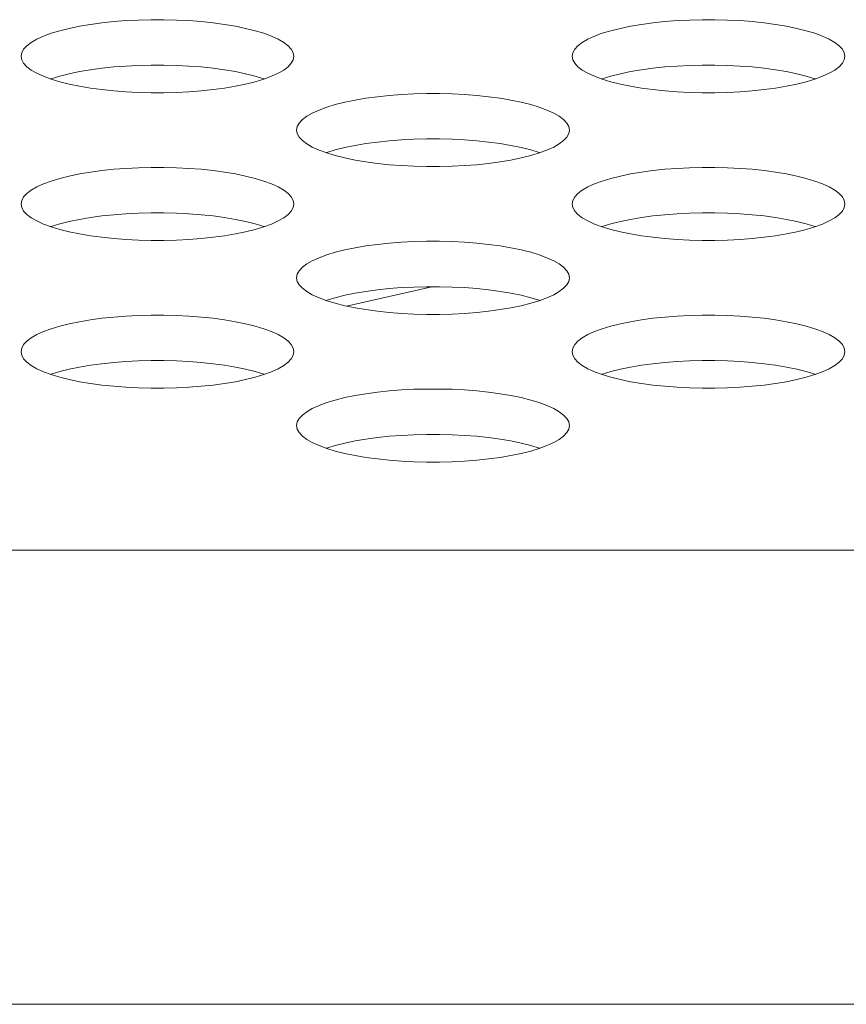
# Model space of a CAD drawing. Extents: x 2 to 140, y -1 to 103.
# Drawn here: x 34 to 34, y 79 to 79 of the extents above; entities that cross this region are included whole.
import ezdxf

# ---------------------------------------------------------------- set-up
doc = ezdxf.new("R2010")
doc.units = 0
doc.header["$MEASUREMENT"] = 0
doc.linetypes.add('DCAD_CONTINUOUS', pattern=[0])
doc.layers.get('0').update_dxf_attribs({"linetype": 'DCAD_CONTINUOUS', "lineweight": 0})
doc.layers.add('00_COMPONENTS', color=7, linetype='DCAD_CONTINUOUS', lineweight=0)

msp = doc.modelspace()

# ---------------------------------------------------------------- linework, layer by layer
at = {"color": 7, "linetype": 'DCAD_CONTINUOUS', "lineweight": 0, "ltscale": 0.004921}
for p, q in [((33.86114, 79.12039), (33.85652, 79.11977)), ((33.86595, 79.1209), (33.86114, 79.12039)), ((33.8709, 79.12128), (33.86595, 79.1209)), ((33.87595, 79.12153), (33.8709, 79.12128)), ((33.88107, 79.12166), (33.87595, 79.12153)), ((33.8862, 79.12166), (33.88107, 79.12166)), ((33.89131, 79.12153), (33.8862, 79.12166)), ((33.89637, 79.12128), (33.89131, 79.12153)), ((33.90132, 79.1209), (33.89637, 79.12128)), ((33.90612, 79.12039), (33.90132, 79.1209)), ((33.91075, 79.11977), (33.90612, 79.12039)), ((34.08386, 79.12039), (34.07923, 79.11977)), ((34.08866, 79.1209), (34.08386, 79.12039)), ((34.09361, 79.12128), (34.08866, 79.1209)), ((34.09867, 79.12153), (34.09361, 79.12128)), ((34.10378, 79.12166), (34.09867, 79.12153)), ((34.10891, 79.12166), (34.10378, 79.12166)), ((34.11403, 79.12153), (34.10891, 79.12166)), ((34.11908, 79.12128), (34.11403, 79.12153)), ((34.12403, 79.1209), (34.11908, 79.12128)), ((34.12884, 79.12039), (34.12403, 79.1209)), ((34.13346, 79.11977), (34.12884, 79.12039)), ((33.84416, 79.11722), (33.84067, 79.11616)), ((33.84799, 79.11817), (33.84416, 79.11722)), ((33.85212, 79.11903), (33.84799, 79.11817)), ((33.85652, 79.11977), (33.85212, 79.11903)), ((33.91515, 79.11903), (33.91075, 79.11977)), ((33.91928, 79.11817), (33.91515, 79.11903)), ((33.92311, 79.11722), (33.91928, 79.11817)), ((33.9266, 79.11616), (33.92311, 79.11722)), ((34.06687, 79.11722), (34.06338, 79.11616)), ((34.0707, 79.11817), (34.06687, 79.11722)), ((34.07483, 79.11903), (34.0707, 79.11817)), ((34.07923, 79.11977), (34.07483, 79.11903)), ((34.13786, 79.11903), (34.13346, 79.11977)), ((34.14199, 79.11817), (34.13786, 79.11903)), ((34.14583, 79.11722), (34.14199, 79.11817)), ((34.14931, 79.11616), (34.14583, 79.11722)), ((33.83262, 79.1125), (33.83084, 79.11115)), ((33.83487, 79.11379), (33.83262, 79.1125)), ((33.83756, 79.11502), (33.83487, 79.11379)), ((33.84067, 79.11616), (33.83756, 79.11502)), ((33.92971, 79.11502), (33.9266, 79.11616)), ((33.9324, 79.11379), (33.92971, 79.11502)), ((33.93465, 79.1125), (33.9324, 79.11379)), ((33.93643, 79.11115), (33.93465, 79.1125)), ((34.05533, 79.1125), (34.05355, 79.11115)), ((34.05758, 79.11379), (34.05533, 79.1125)), ((34.06027, 79.11502), (34.05758, 79.11379)), ((34.06338, 79.11616), (34.06027, 79.11502)), ((34.15242, 79.11502), (34.14931, 79.11616)), ((34.15511, 79.11379), (34.15242, 79.11502)), ((34.15736, 79.1125), (34.15511, 79.11379)), ((34.15914, 79.11115), (34.15736, 79.1125)), ((33.82878, 79.10834), (33.82852, 79.10691)), ((33.82956, 79.10976), (33.82878, 79.10834)), ((33.83084, 79.11115), (33.82956, 79.10976)), ((33.93771, 79.10976), (33.93643, 79.11115)), ((33.93849, 79.10834), (33.93771, 79.10976)), ((33.93875, 79.10691), (33.93849, 79.10834)), ((34.05149, 79.10834), (34.05123, 79.10691)), ((34.05227, 79.10976), (34.05149, 79.10834)), ((34.05355, 79.11115), (34.05227, 79.10976)), ((34.16043, 79.10976), (34.15914, 79.11115)), ((34.1612, 79.10834), (34.16043, 79.10976)), ((34.16146, 79.10691), (34.1612, 79.10834)), ((33.82852, 79.10691), (33.82878, 79.10548)), ((33.82878, 79.10548), (33.82956, 79.10406)), ((33.93771, 79.10406), (33.93849, 79.10548)), ((33.93849, 79.10548), (33.93875, 79.10691)), ((34.05123, 79.10691), (34.05149, 79.10548)), ((34.05149, 79.10548), (34.05227, 79.10406)), ((34.16043, 79.10406), (34.1612, 79.10548)), ((34.1612, 79.10548), (34.16146, 79.10691)), ((33.82956, 79.10406), (33.83084, 79.10267)), ((33.83084, 79.10267), (33.83262, 79.10132)), ((33.83262, 79.10132), (33.83487, 79.10003)), ((33.85212, 79.10069), (33.84799, 79.09983)), ((33.85652, 79.10143), (33.85212, 79.10069)), ((33.86114, 79.10205), (33.85652, 79.10143)), ((33.86595, 79.10256), (33.86114, 79.10205)), ((33.8709, 79.10294), (33.86595, 79.10256)), ((33.87595, 79.10319), (33.8709, 79.10294)), ((33.88107, 79.10332), (33.87595, 79.10319)), ((33.8862, 79.10332), (33.88107, 79.10332)), ((33.89131, 79.10319), (33.8862, 79.10332)), ((33.89637, 79.10294), (33.89131, 79.10319)), ((33.90132, 79.10256), (33.89637, 79.10294)), ((33.90612, 79.10205), (33.90132, 79.10256)), ((33.91075, 79.10143), (33.90612, 79.10205)), ((33.91515, 79.10069), (33.91075, 79.10143)), ((33.91928, 79.09983), (33.91515, 79.10069)), ((33.9324, 79.10003), (33.93465, 79.10132)), ((33.93465, 79.10132), (33.93643, 79.10267)), ((33.93643, 79.10267), (33.93771, 79.10406)), ((34.05227, 79.10406), (34.05355, 79.10267)), ((34.05355, 79.10267), (34.05533, 79.10132)), ((34.05533, 79.10132), (34.05758, 79.10003)), ((34.07483, 79.10069), (34.0707, 79.09983)), ((34.07923, 79.10143), (34.07483, 79.10069)), ((34.08386, 79.10205), (34.07923, 79.10143)), ((34.08866, 79.10256), (34.08386, 79.10205)), ((34.09361, 79.10294), (34.08866, 79.10256)), ((34.09867, 79.10319), (34.09361, 79.10294)), ((34.10378, 79.10332), (34.09867, 79.10319)), ((34.10891, 79.10332), (34.10378, 79.10332)), ((34.11403, 79.10319), (34.10891, 79.10332)), ((34.11908, 79.10294), (34.11403, 79.10319)), ((34.12403, 79.10256), (34.11908, 79.10294)), ((34.12884, 79.10205), (34.12403, 79.10256)), ((34.13346, 79.10143), (34.12884, 79.10205)), ((34.13786, 79.10069), (34.13346, 79.10143)), ((34.14199, 79.09983), (34.13786, 79.10069)), ((34.15511, 79.10003), (34.15736, 79.10132)), ((34.15736, 79.10132), (34.15914, 79.10267)), ((34.15914, 79.10267), (34.16043, 79.10406)), ((33.83487, 79.10003), (33.83756, 79.0988)), ((33.83756, 79.0988), (33.84067, 79.09766)), ((33.84067, 79.09782), (33.84045, 79.09774)), ((33.84416, 79.09887), (33.84067, 79.09782)), ((33.84067, 79.09766), (33.84416, 79.0966)), ((33.84799, 79.09983), (33.84416, 79.09887)), ((33.84416, 79.0966), (33.84799, 79.09565)), ((33.92311, 79.09887), (33.91928, 79.09983)), ((33.91928, 79.09565), (33.92311, 79.0966)), ((33.9266, 79.09782), (33.92311, 79.09887)), ((33.92311, 79.0966), (33.9266, 79.09766)), ((33.9266, 79.09766), (33.92971, 79.0988)), ((33.92682, 79.09774), (33.9266, 79.09782)), ((33.92971, 79.0988), (33.9324, 79.10003)), ((34.05758, 79.10003), (34.06027, 79.0988)), ((34.06027, 79.0988), (34.06338, 79.09766)), ((34.06338, 79.09782), (34.06316, 79.09774)), ((34.06687, 79.09887), (34.06338, 79.09782)), ((34.06338, 79.09766), (34.06687, 79.0966)), ((34.0707, 79.09983), (34.06687, 79.09887)), ((34.06687, 79.0966), (34.0707, 79.09565)), ((34.14583, 79.09887), (34.14199, 79.09983)), ((34.142, 79.09565), (34.14583, 79.0966)), ((34.14931, 79.09782), (34.14583, 79.09887)), ((34.14583, 79.0966), (34.14931, 79.09766)), ((34.14931, 79.09766), (34.15242, 79.0988)), ((34.14953, 79.09774), (34.14931, 79.09782)), ((34.15242, 79.0988), (34.15511, 79.10003)), ((33.84799, 79.09565), (33.85212, 79.09479)), ((33.85212, 79.09479), (33.85652, 79.09405)), ((33.85652, 79.09405), (33.86114, 79.09343)), ((33.86114, 79.09343), (33.86595, 79.09292)), ((33.86595, 79.09292), (33.8709, 79.09254)), ((33.8709, 79.09254), (33.87596, 79.09229)), ((33.89131, 79.09229), (33.89637, 79.09254)), ((33.89637, 79.09254), (33.90132, 79.09292)), ((33.90132, 79.09292), (33.90613, 79.09343)), ((33.90613, 79.09343), (33.91075, 79.09405)), ((33.91075, 79.09405), (33.91515, 79.09479)), ((33.91515, 79.09479), (33.91928, 79.09565)), ((34.0707, 79.09565), (34.07483, 79.09479)), ((34.07483, 79.09479), (34.07923, 79.09405)), ((34.07923, 79.09405), (34.08386, 79.09343)), ((34.08386, 79.09343), (34.08866, 79.09292)), ((34.08866, 79.09292), (34.09361, 79.09254)), ((34.09361, 79.09254), (34.09867, 79.09229)), ((34.11403, 79.09229), (34.11908, 79.09254)), ((34.11908, 79.09254), (34.12403, 79.09292)), ((34.12403, 79.09292), (34.12884, 79.09343)), ((34.12884, 79.09343), (34.13346, 79.09405)), ((34.13346, 79.09405), (34.13786, 79.09479)), ((34.13786, 79.09479), (34.142, 79.09565)), ((33.87596, 79.09229), (33.88107, 79.09216)), ((33.88107, 79.09216), (33.8862, 79.09216)), ((33.8862, 79.09216), (33.89131, 79.09229)), ((33.96348, 79.08919), (33.95934, 79.08834)), ((33.96788, 79.08993), (33.96348, 79.08919)), ((33.9725, 79.09056), (33.96788, 79.08993)), ((33.97731, 79.09106), (33.9725, 79.09056)), ((33.98226, 79.09144), (33.97731, 79.09106)), ((33.98731, 79.0917), (33.98226, 79.09144)), ((33.99242, 79.09183), (33.98731, 79.0917)), ((33.99756, 79.09183), (33.99242, 79.09183)), ((34.00267, 79.0917), (33.99756, 79.09183)), ((34.00772, 79.09144), (34.00267, 79.0917)), ((34.01267, 79.09106), (34.00772, 79.09144)), ((34.01748, 79.09056), (34.01267, 79.09106)), ((34.0221, 79.08993), (34.01748, 79.09056)), ((34.0265, 79.08919), (34.0221, 79.08993)), ((34.03064, 79.08834), (34.0265, 79.08919)), ((34.09867, 79.09229), (34.10378, 79.09216)), ((34.10378, 79.09216), (34.10891, 79.09216)), ((34.10891, 79.09216), (34.11403, 79.09229)), ((33.94892, 79.08518), (33.94622, 79.08396)), ((33.95202, 79.08632), (33.94892, 79.08518)), ((33.95551, 79.08738), (33.95202, 79.08632)), ((33.95934, 79.08834), (33.95551, 79.08738)), ((34.03447, 79.08738), (34.03064, 79.08834)), ((34.03796, 79.08632), (34.03447, 79.08738)), ((34.04106, 79.08518), (34.03796, 79.08632)), ((34.04376, 79.08396), (34.04106, 79.08518)), ((33.9422, 79.08132), (33.94091, 79.07993)), ((33.94397, 79.08266), (33.9422, 79.08132)), ((33.94622, 79.08396), (33.94397, 79.08266)), ((34.04601, 79.08266), (34.04376, 79.08396)), ((34.04778, 79.08132), (34.04601, 79.08266)), ((34.04907, 79.07993), (34.04778, 79.08132)), ((33.94013, 79.07851), (33.93987, 79.07707)), ((33.93987, 79.07707), (33.94013, 79.07564)), ((33.94091, 79.07993), (33.94013, 79.07851)), ((34.04985, 79.07851), (34.04907, 79.07993)), ((34.05011, 79.07707), (34.04985, 79.07851)), ((34.04985, 79.07564), (34.05011, 79.07707)), ((33.94013, 79.07564), (33.94091, 79.07422)), ((33.94091, 79.07422), (33.9422, 79.07283)), ((33.9422, 79.07283), (33.94397, 79.07148)), ((33.97731, 79.07272), (33.9725, 79.07221)), ((33.98226, 79.0731), (33.97731, 79.07272)), ((33.98731, 79.07336), (33.98226, 79.0731)), ((33.99242, 79.07348), (33.98731, 79.07336)), ((33.99756, 79.07348), (33.99242, 79.07348)), ((34.00267, 79.07336), (33.99756, 79.07348)), ((34.00772, 79.0731), (34.00267, 79.07336)), ((34.01267, 79.07272), (34.00772, 79.0731)), ((34.01748, 79.07221), (34.01267, 79.07272)), ((34.04601, 79.07148), (34.04778, 79.07283)), ((34.04778, 79.07283), (34.04907, 79.07422)), ((34.04907, 79.07422), (34.04985, 79.07564)), ((33.94397, 79.07148), (33.94622, 79.07019)), ((33.94622, 79.07019), (33.94892, 79.06897)), ((33.94892, 79.06897), (33.95202, 79.06782)), ((33.95551, 79.06904), (33.95202, 79.06798)), ((33.95934, 79.06999), (33.95551, 79.06904)), ((33.96348, 79.07085), (33.95934, 79.06999)), ((33.96788, 79.07159), (33.96348, 79.07085)), ((33.9725, 79.07221), (33.96788, 79.07159)), ((34.0221, 79.07159), (34.01748, 79.07221)), ((34.0265, 79.07085), (34.0221, 79.07159)), ((34.03064, 79.06999), (34.0265, 79.07085)), ((34.03447, 79.06904), (34.03064, 79.06999)), ((34.03796, 79.06798), (34.03447, 79.06904)), ((34.03796, 79.06782), (34.04106, 79.06897)), ((34.04106, 79.06897), (34.04376, 79.07019)), ((34.04376, 79.07019), (34.04601, 79.07148)), ((33.95202, 79.06798), (33.95181, 79.0679)), ((33.95202, 79.06782), (33.95551, 79.06677)), ((33.95551, 79.06677), (33.95934, 79.06581)), ((33.95934, 79.06581), (33.96348, 79.06496)), ((33.96348, 79.06496), (33.96788, 79.06421)), ((34.02211, 79.06421), (34.0265, 79.06496)), ((34.0265, 79.06496), (34.03064, 79.06581)), ((34.03064, 79.06581), (34.03447, 79.06677)), ((34.03447, 79.06677), (34.03796, 79.06782)), ((34.03817, 79.0679), (34.03796, 79.06798)), ((33.86114, 79.06072), (33.85652, 79.06009)), ((33.86595, 79.06122), (33.86114, 79.06072)), ((33.8709, 79.0616), (33.86595, 79.06122)), ((33.87595, 79.06186), (33.8709, 79.0616)), ((33.88107, 79.06199), (33.87595, 79.06186)), ((33.8862, 79.06199), (33.88107, 79.06199)), ((33.89131, 79.06186), (33.8862, 79.06199)), ((33.89637, 79.0616), (33.89131, 79.06186)), ((33.90132, 79.06122), (33.89637, 79.0616)), ((33.90612, 79.06072), (33.90132, 79.06122)), ((33.91075, 79.06009), (33.90612, 79.06072)), ((33.96788, 79.06421), (33.9725, 79.06359)), ((33.9725, 79.06359), (33.97731, 79.06308)), ((33.97731, 79.06308), (33.98226, 79.0627)), ((33.98226, 79.0627), (33.98731, 79.06245)), ((33.98731, 79.06245), (33.99242, 79.06232)), ((33.99242, 79.06232), (33.99756, 79.06232)), ((33.99756, 79.06232), (34.00267, 79.06245)), ((34.00267, 79.06245), (34.00772, 79.0627)), ((34.00772, 79.0627), (34.01267, 79.06308)), ((34.01267, 79.06308), (34.01748, 79.06359)), ((34.01748, 79.06359), (34.02211, 79.06421)), ((34.08386, 79.06072), (34.07923, 79.06009)), ((34.08866, 79.06122), (34.08386, 79.06072)), ((34.09361, 79.0616), (34.08866, 79.06122)), ((34.09867, 79.06186), (34.09361, 79.0616)), ((34.10378, 79.06199), (34.09867, 79.06186)), ((34.10891, 79.06199), (34.10378, 79.06199)), ((34.11403, 79.06186), (34.10891, 79.06199)), ((34.11908, 79.0616), (34.11403, 79.06186)), ((34.12403, 79.06122), (34.11908, 79.0616)), ((34.12884, 79.06072), (34.12403, 79.06122)), ((34.13346, 79.06009), (34.12884, 79.06072)), ((33.84416, 79.05754), (33.84067, 79.05649)), ((33.84799, 79.0585), (33.84416, 79.05754)), ((33.85212, 79.05935), (33.84799, 79.0585)), ((33.85652, 79.06009), (33.85212, 79.05935)), ((33.91515, 79.05935), (33.91075, 79.06009)), ((33.91928, 79.0585), (33.91515, 79.05935)), ((33.92311, 79.05754), (33.91928, 79.0585)), ((33.9266, 79.05649), (33.92311, 79.05754)), ((34.06687, 79.05754), (34.06338, 79.05649)), ((34.0707, 79.0585), (34.06687, 79.05754)), ((34.07483, 79.05935), (34.0707, 79.0585)), ((34.07923, 79.06009), (34.07483, 79.05935)), ((34.13786, 79.05935), (34.13346, 79.06009)), ((34.14199, 79.0585), (34.13786, 79.05935)), ((34.14583, 79.05754), (34.14199, 79.0585)), ((34.14931, 79.05649), (34.14583, 79.05754)), ((33.83262, 79.05283), (33.83084, 79.05148)), ((33.83487, 79.05412), (33.83262, 79.05283)), ((33.83756, 79.05534), (33.83487, 79.05412)), ((33.84067, 79.05649), (33.83756, 79.05534)), ((33.92971, 79.05534), (33.9266, 79.05649)), ((33.9324, 79.05412), (33.92971, 79.05534)), ((33.93465, 79.05283), (33.9324, 79.05412)), ((33.93643, 79.05148), (33.93465, 79.05283)), ((34.05533, 79.05283), (34.05355, 79.05148)), ((34.05758, 79.05412), (34.05533, 79.05283)), ((34.06027, 79.05534), (34.05758, 79.05412)), ((34.06338, 79.05649), (34.06027, 79.05534)), ((34.15242, 79.05534), (34.14931, 79.05649)), ((34.15511, 79.05412), (34.15242, 79.05534)), ((34.15736, 79.05283), (34.15511, 79.05412)), ((34.15914, 79.05148), (34.15736, 79.05283)), ((33.82878, 79.04867), (33.82852, 79.04723)), ((33.82956, 79.05009), (33.82878, 79.04867)), ((33.83084, 79.05148), (33.82956, 79.05009)), ((33.93771, 79.05009), (33.93643, 79.05148)), ((33.93849, 79.04867), (33.93771, 79.05009)), ((33.93875, 79.04723), (33.93849, 79.04867)), ((34.05149, 79.04867), (34.05123, 79.04723)), ((34.05227, 79.05009), (34.05149, 79.04867)), ((34.05355, 79.05148), (34.05227, 79.05009)), ((34.16043, 79.05009), (34.15914, 79.05148)), ((34.1612, 79.04867), (34.16043, 79.05009)), ((34.16146, 79.04723), (34.1612, 79.04867)), ((33.82852, 79.04723), (33.82878, 79.0458)), ((33.82878, 79.0458), (33.82956, 79.04438)), ((33.93771, 79.04438), (33.93849, 79.0458)), ((33.93849, 79.0458), (33.93875, 79.04723)), ((34.05123, 79.04723), (34.05149, 79.0458)), ((34.05149, 79.0458), (34.05227, 79.04438)), ((34.16043, 79.04438), (34.1612, 79.0458)), ((34.1612, 79.0458), (34.16146, 79.04723)), ((33.82956, 79.04438), (33.83084, 79.04299)), ((33.83084, 79.04299), (33.83262, 79.04164)), ((33.83262, 79.04164), (33.83487, 79.04035)), ((33.85212, 79.04101), (33.84799, 79.04016)), ((33.85652, 79.04175), (33.85212, 79.04101)), ((33.86114, 79.04238), (33.85652, 79.04175)), ((33.86595, 79.04288), (33.86114, 79.04238)), ((33.8709, 79.04326), (33.86595, 79.04288)), ((33.87595, 79.04352), (33.8709, 79.04326)), ((33.88107, 79.04365), (33.87595, 79.04352)), ((33.8862, 79.04365), (33.88107, 79.04365)), ((33.89131, 79.04352), (33.8862, 79.04365)), ((33.89637, 79.04326), (33.89131, 79.04352)), ((33.90132, 79.04288), (33.89637, 79.04326)), ((33.90612, 79.04238), (33.90132, 79.04288)), ((33.91075, 79.04175), (33.90612, 79.04238)), ((33.91515, 79.04101), (33.91075, 79.04175)), ((33.91928, 79.04016), (33.91515, 79.04101)), ((33.9324, 79.04035), (33.93465, 79.04164)), ((33.93465, 79.04164), (33.93643, 79.04299)), ((33.93643, 79.04299), (33.93771, 79.04438)), ((34.05227, 79.04438), (34.05355, 79.04299)), ((34.05355, 79.04299), (34.05533, 79.04164)), ((34.05533, 79.04164), (34.05758, 79.04035)), ((34.07483, 79.04101), (34.0707, 79.04016)), ((34.07923, 79.04175), (34.07483, 79.04101)), ((34.08386, 79.04238), (34.07923, 79.04175)), ((34.08866, 79.04288), (34.08386, 79.04238)), ((34.09361, 79.04326), (34.08866, 79.04288)), ((34.09867, 79.04352), (34.09361, 79.04326)), ((34.10378, 79.04365), (34.09867, 79.04352)), ((34.10891, 79.04365), (34.10378, 79.04365)), ((34.11403, 79.04352), (34.10891, 79.04365)), ((34.11908, 79.04326), (34.11403, 79.04352)), ((34.12403, 79.04288), (34.11908, 79.04326)), ((34.12884, 79.04238), (34.12403, 79.04288)), ((34.13346, 79.04175), (34.12884, 79.04238)), ((34.13786, 79.04101), (34.13346, 79.04175)), ((34.14199, 79.04016), (34.13786, 79.04101)), ((34.15511, 79.04035), (34.15736, 79.04164)), ((34.15736, 79.04164), (34.15914, 79.04299)), ((34.15914, 79.04299), (34.16043, 79.04438)), ((33.83487, 79.04035), (33.83756, 79.03913)), ((33.83756, 79.03913), (33.84067, 79.03798)), ((33.84067, 79.03814), (33.84045, 79.03806)), ((33.84416, 79.0392), (33.84067, 79.03814)), ((33.84067, 79.03798), (33.84416, 79.03693)), ((33.84799, 79.04016), (33.84416, 79.0392)), ((33.84416, 79.03693), (33.84799, 79.03597)), ((33.92311, 79.0392), (33.91928, 79.04016)), ((33.91928, 79.03597), (33.92311, 79.03693)), ((33.9266, 79.03814), (33.92311, 79.0392)), ((33.92311, 79.03693), (33.9266, 79.03798)), ((33.9266, 79.03798), (33.92971, 79.03913)), ((33.92682, 79.03806), (33.9266, 79.03814)), ((33.92971, 79.03913), (33.9324, 79.04035)), ((34.05758, 79.04035), (34.06027, 79.03913)), ((34.06027, 79.03913), (34.06338, 79.03798)), ((34.06338, 79.03814), (34.06316, 79.03806)), ((34.06687, 79.0392), (34.06338, 79.03814)), ((34.06338, 79.03798), (34.06687, 79.03693)), ((34.0707, 79.04016), (34.06687, 79.0392)), ((34.06687, 79.03693), (34.0707, 79.03597)), ((34.14583, 79.0392), (34.14199, 79.04016)), ((34.142, 79.03597), (34.14583, 79.03693)), ((34.14931, 79.03814), (34.14583, 79.0392)), ((34.14583, 79.03693), (34.14931, 79.03798)), ((34.14931, 79.03798), (34.15242, 79.03913)), ((34.14953, 79.03806), (34.14931, 79.03814)), ((34.15242, 79.03913), (34.15511, 79.04035)), ((33.84799, 79.03597), (33.85212, 79.03512)), ((33.85212, 79.03512), (33.85652, 79.03438)), ((33.85652, 79.03438), (33.86114, 79.03375)), ((33.86114, 79.03375), (33.86595, 79.03325)), ((33.86595, 79.03325), (33.8709, 79.03287)), ((33.8709, 79.03287), (33.87596, 79.03261)), ((33.89131, 79.03261), (33.89637, 79.03287)), ((33.89637, 79.03287), (33.90132, 79.03325)), ((33.90132, 79.03325), (33.90613, 79.03375)), ((33.90613, 79.03375), (33.91075, 79.03438)), ((33.91075, 79.03438), (33.91515, 79.03512)), ((33.91515, 79.03512), (33.91928, 79.03597)), ((34.0707, 79.03597), (34.07483, 79.03512)), ((34.07483, 79.03512), (34.07923, 79.03438)), ((34.07923, 79.03438), (34.08386, 79.03375)), ((34.08386, 79.03375), (34.08866, 79.03325)), ((34.08866, 79.03325), (34.09361, 79.03287)), ((34.09361, 79.03287), (34.09867, 79.03261)), ((34.11403, 79.03261), (34.11908, 79.03287)), ((34.11908, 79.03287), (34.12403, 79.03325)), ((34.12403, 79.03325), (34.12884, 79.03375)), ((34.12884, 79.03375), (34.13346, 79.03438)), ((34.13346, 79.03438), (34.13786, 79.03512)), ((34.13786, 79.03512), (34.142, 79.03597)), ((33.87596, 79.03261), (33.88107, 79.03248)), ((33.88107, 79.03248), (33.8862, 79.03248)), ((33.8862, 79.03248), (33.89131, 79.03261)), ((33.96348, 79.02951), (33.95934, 79.02866)), ((33.96788, 79.03026), (33.96348, 79.02951)), ((33.9725, 79.03088), (33.96788, 79.03026)), ((33.97731, 79.03139), (33.9725, 79.03088)), ((33.98226, 79.03177), (33.97731, 79.03139)), ((33.98731, 79.03202), (33.98226, 79.03177)), ((33.99242, 79.03215), (33.98731, 79.03202)), ((33.99756, 79.03215), (33.99242, 79.03215)), ((34.00267, 79.03202), (33.99756, 79.03215)), ((34.00772, 79.03177), (34.00267, 79.03202)), ((34.01267, 79.03139), (34.00772, 79.03177)), ((34.01748, 79.03088), (34.01267, 79.03139)), ((34.0221, 79.03026), (34.01748, 79.03088)), ((34.0265, 79.02951), (34.0221, 79.03026)), ((34.03064, 79.02866), (34.0265, 79.02951)), ((34.09867, 79.03261), (34.10378, 79.03248)), ((34.10378, 79.03248), (34.10891, 79.03248)), ((34.10891, 79.03248), (34.11403, 79.03261)), ((33.94892, 79.0255), (33.94622, 79.02428)), ((33.95202, 79.02665), (33.94892, 79.0255)), ((33.95551, 79.0277), (33.95202, 79.02665)), ((33.95934, 79.02866), (33.95551, 79.0277)), ((34.03447, 79.0277), (34.03064, 79.02866)), ((34.03796, 79.02665), (34.03447, 79.0277)), ((34.04106, 79.0255), (34.03796, 79.02665)), ((34.04376, 79.02428), (34.04106, 79.0255)), ((33.9422, 79.02164), (33.94091, 79.02025)), ((33.94397, 79.02299), (33.9422, 79.02164)), ((33.94622, 79.02428), (33.94397, 79.02299)), ((34.04601, 79.02299), (34.04376, 79.02428)), ((34.04778, 79.02164), (34.04601, 79.02299)), ((34.04907, 79.02025), (34.04778, 79.02164)), ((33.94013, 79.01883), (33.93987, 79.0174)), ((33.93987, 79.0174), (33.94013, 79.01596)), ((33.94091, 79.02025), (33.94013, 79.01883)), ((34.04985, 79.01883), (34.04907, 79.02025)), ((34.05011, 79.0174), (34.04985, 79.01883)), ((34.04985, 79.01596), (34.05011, 79.0174)), ((33.94013, 79.01596), (33.94091, 79.01454)), ((33.94091, 79.01454), (33.9422, 79.01315)), ((33.9422, 79.01315), (33.94397, 79.01181)), ((33.97731, 79.01304), (33.9725, 79.01254)), ((33.98226, 79.01343), (33.97731, 79.01304)), ((33.98731, 79.01368), (33.98226, 79.01343)), ((33.99242, 79.01381), (33.98731, 79.01368)), ((33.99756, 79.01381), (33.99242, 79.01381)), ((34.00267, 79.01368), (33.99756, 79.01381)), ((34.00772, 79.01343), (34.00267, 79.01368)), ((34.01267, 79.01304), (34.00772, 79.01343)), ((34.01748, 79.01254), (34.01267, 79.01304)), ((34.04601, 79.01181), (34.04778, 79.01315)), ((34.04778, 79.01315), (34.04907, 79.01454)), ((34.04907, 79.01454), (34.04985, 79.01596)), ((33.94397, 79.01181), (33.94622, 79.01051)), ((33.94622, 79.01051), (33.94892, 79.00929)), ((33.94892, 79.00929), (33.95202, 79.00815)), ((33.95551, 79.00936), (33.95202, 79.00831)), ((33.95934, 79.01032), (33.95551, 79.00936)), ((33.96348, 79.01117), (33.95934, 79.01032)), ((33.96788, 79.01191), (33.96348, 79.01117)), ((33.9725, 79.01254), (33.96788, 79.01191)), ((34.0221, 79.01191), (34.01748, 79.01254)), ((34.0265, 79.01117), (34.0221, 79.01191)), ((34.03064, 79.01032), (34.0265, 79.01117)), ((34.03447, 79.00936), (34.03064, 79.01032)), ((34.03796, 79.00831), (34.03447, 79.00936)), ((34.03796, 79.00815), (34.04106, 79.00929)), ((34.04106, 79.00929), (34.04376, 79.01051)), ((34.04376, 79.01051), (34.04601, 79.01181)), ((33.95202, 79.00831), (33.95181, 79.00823)), ((33.95202, 79.00815), (33.95551, 79.00709)), ((33.95551, 79.00709), (33.95934, 79.00613)), ((33.95934, 79.00613), (33.96348, 79.00528)), ((33.96348, 79.00528), (33.96788, 79.00454)), ((34.02211, 79.00454), (34.0265, 79.00528)), ((34.0265, 79.00528), (34.03064, 79.00613)), ((34.03064, 79.00613), (34.03447, 79.00709)), ((34.03447, 79.00709), (34.03796, 79.00815)), ((34.03817, 79.00823), (34.03796, 79.00831)), ((33.86114, 79.00104), (33.85652, 79.00042)), ((33.86595, 79.00155), (33.86114, 79.00104)), ((33.8709, 79.00193), (33.86595, 79.00155)), ((33.87595, 79.00218), (33.8709, 79.00193)), ((33.88107, 79.00231), (33.87595, 79.00218)), ((33.8862, 79.00231), (33.88107, 79.00231)), ((33.89131, 79.00218), (33.8862, 79.00231)), ((33.89637, 79.00193), (33.89131, 79.00218)), ((33.90132, 79.00155), (33.89637, 79.00193)), ((33.90612, 79.00104), (33.90132, 79.00155)), ((33.91075, 79.00042), (33.90612, 79.00104)), ((33.96788, 79.00454), (33.9725, 79.00391)), ((33.9725, 79.00391), (33.97731, 79.00341)), ((33.97731, 79.00341), (33.98226, 79.00303)), ((33.98226, 79.00303), (33.98731, 79.00277)), ((33.98731, 79.00277), (33.99242, 79.00264)), ((33.99242, 79.00264), (33.99756, 79.00264)), ((33.99756, 79.00264), (34.00267, 79.00277)), ((34.00267, 79.00277), (34.00772, 79.00303)), ((34.00772, 79.00303), (34.01267, 79.00341)), ((34.01267, 79.00341), (34.01748, 79.00391)), ((34.01748, 79.00391), (34.02211, 79.00454)), ((34.08386, 79.00104), (34.07923, 79.00042)), ((34.08866, 79.00155), (34.08386, 79.00104)), ((34.09361, 79.00193), (34.08866, 79.00155)), ((34.09867, 79.00218), (34.09361, 79.00193)), ((34.10378, 79.00231), (34.09867, 79.00218)), ((34.10891, 79.00231), (34.10378, 79.00231)), ((34.11403, 79.00218), (34.10891, 79.00231)), ((34.11908, 79.00193), (34.11403, 79.00218)), ((34.12403, 79.00155), (34.11908, 79.00193)), ((34.12884, 79.00104), (34.12403, 79.00155)), ((34.13346, 79.00042), (34.12884, 79.00104)), ((33.84416, 78.99787), (33.84067, 78.99681)), ((33.84799, 78.99882), (33.84416, 78.99787)), ((33.85212, 78.99968), (33.84799, 78.99882)), ((33.85652, 79.00042), (33.85212, 78.99968)), ((33.91515, 78.99968), (33.91075, 79.00042)), ((33.91928, 78.99882), (33.91515, 78.99968)), ((33.92311, 78.99787), (33.91928, 78.99882)), ((33.9266, 78.99681), (33.92311, 78.99787)), ((34.06687, 78.99787), (34.06338, 78.99681)), ((34.0707, 78.99882), (34.06687, 78.99787)), ((34.07483, 78.99968), (34.0707, 78.99882)), ((34.07923, 79.00042), (34.07483, 78.99968)), ((34.13786, 78.99968), (34.13346, 79.00042)), ((34.14199, 78.99882), (34.13786, 78.99968)), ((34.14583, 78.99787), (34.14199, 78.99882)), ((34.14931, 78.99681), (34.14583, 78.99787)), ((33.83262, 78.99315), (33.83084, 78.9918)), ((33.83487, 78.99444), (33.83262, 78.99315)), ((33.83756, 78.99567), (33.83487, 78.99444)), ((33.84067, 78.99681), (33.83756, 78.99567)), ((33.92971, 78.99567), (33.9266, 78.99681)), ((33.9324, 78.99444), (33.92971, 78.99567)), ((33.93465, 78.99315), (33.9324, 78.99444)), ((33.93643, 78.9918), (33.93465, 78.99315)), ((34.05533, 78.99315), (34.05355, 78.9918)), ((34.05758, 78.99444), (34.05533, 78.99315)), ((34.06027, 78.99567), (34.05758, 78.99444)), ((34.06338, 78.99681), (34.06027, 78.99567)), ((34.15242, 78.99567), (34.14931, 78.99681)), ((34.15511, 78.99444), (34.15242, 78.99567)), ((34.15736, 78.99315), (34.15511, 78.99444)), ((34.15914, 78.9918), (34.15736, 78.99315)), ((33.82878, 78.98899), (33.82852, 78.98756)), ((33.82956, 78.99041), (33.82878, 78.98899)), ((33.83084, 78.9918), (33.82956, 78.99041)), ((33.93771, 78.99041), (33.93643, 78.9918)), ((33.93849, 78.98899), (33.93771, 78.99041)), ((33.93875, 78.98756), (33.93849, 78.98899)), ((34.05149, 78.98899), (34.05123, 78.98756)), ((34.05227, 78.99041), (34.05149, 78.98899)), ((34.05355, 78.9918), (34.05227, 78.99041)), ((34.16043, 78.99041), (34.15914, 78.9918)), ((34.1612, 78.98899), (34.16043, 78.99041)), ((34.16146, 78.98756), (34.1612, 78.98899)), ((33.82852, 78.98756), (33.82878, 78.98613)), ((33.82878, 78.98613), (33.82956, 78.98471)), ((33.93771, 78.98471), (33.93849, 78.98613)), ((33.93849, 78.98613), (33.93875, 78.98756)), ((34.05123, 78.98756), (34.05149, 78.98613)), ((34.05149, 78.98613), (34.05227, 78.98471)), ((34.16043, 78.98471), (34.1612, 78.98613)), ((34.1612, 78.98613), (34.16146, 78.98756)), ((33.82956, 78.98471), (33.83084, 78.98332)), ((33.83084, 78.98332), (33.83262, 78.98197)), ((33.83262, 78.98197), (33.83487, 78.98068)), ((33.85212, 78.98133), (33.84799, 78.98048)), ((33.85652, 78.98208), (33.85212, 78.98133)), ((33.86114, 78.9827), (33.85652, 78.98208)), ((33.86595, 78.98321), (33.86114, 78.9827)), ((33.8709, 78.98359), (33.86595, 78.98321)), ((33.87595, 78.98384), (33.8709, 78.98359)), ((33.88107, 78.98397), (33.87595, 78.98384)), ((33.8862, 78.98397), (33.88107, 78.98397)), ((33.89131, 78.98384), (33.8862, 78.98397)), ((33.89637, 78.98359), (33.89131, 78.98384)), ((33.90132, 78.98321), (33.89637, 78.98359)), ((33.90612, 78.9827), (33.90132, 78.98321)), ((33.91075, 78.98208), (33.90612, 78.9827)), ((33.91515, 78.98133), (33.91075, 78.98208)), ((33.91928, 78.98048), (33.91515, 78.98133)), ((33.9324, 78.98068), (33.93465, 78.98197)), ((33.93465, 78.98197), (33.93643, 78.98332)), ((33.93643, 78.98332), (33.93771, 78.98471)), ((34.05227, 78.98471), (34.05355, 78.98332)), ((34.05355, 78.98332), (34.05533, 78.98197)), ((34.05533, 78.98197), (34.05758, 78.98068)), ((34.07483, 78.98133), (34.0707, 78.98048)), ((34.07923, 78.98208), (34.07483, 78.98133)), ((34.08386, 78.9827), (34.07923, 78.98208)), ((34.08866, 78.98321), (34.08386, 78.9827)), ((34.09361, 78.98359), (34.08866, 78.98321)), ((34.09867, 78.98384), (34.09361, 78.98359)), ((34.10378, 78.98397), (34.09867, 78.98384)), ((34.10891, 78.98397), (34.10378, 78.98397)), ((34.11403, 78.98384), (34.10891, 78.98397)), ((34.11908, 78.98359), (34.11403, 78.98384)), ((34.12403, 78.98321), (34.11908, 78.98359)), ((34.12884, 78.9827), (34.12403, 78.98321)), ((34.13346, 78.98208), (34.12884, 78.9827)), ((34.13786, 78.98133), (34.13346, 78.98208)), ((34.14199, 78.98048), (34.13786, 78.98133)), ((34.15511, 78.98068), (34.15736, 78.98197)), ((34.15736, 78.98197), (34.15914, 78.98332)), ((34.15914, 78.98332), (34.16043, 78.98471)), ((33.83487, 78.98068), (33.83756, 78.97945)), ((33.83756, 78.97945), (33.84067, 78.97831)), ((33.84067, 78.97847), (33.84045, 78.97839)), ((33.84416, 78.97952), (33.84067, 78.97847)), ((33.84067, 78.97831), (33.84416, 78.97725)), ((33.84799, 78.98048), (33.84416, 78.97952)), ((33.84416, 78.97725), (33.84799, 78.9763)), ((33.92311, 78.97952), (33.91928, 78.98048)), ((33.91928, 78.9763), (33.92311, 78.97725)), ((33.9266, 78.97847), (33.92311, 78.97952)), ((33.92311, 78.97725), (33.9266, 78.97831)), ((33.9266, 78.97831), (33.92971, 78.97945)), ((33.92682, 78.97839), (33.9266, 78.97847)), ((33.92971, 78.97945), (33.9324, 78.98068)), ((34.05758, 78.98068), (34.06027, 78.97945)), ((34.06027, 78.97945), (34.06338, 78.97831)), ((34.06338, 78.97847), (34.06316, 78.97839)), ((34.06687, 78.97952), (34.06338, 78.97847)), ((34.06338, 78.97831), (34.06687, 78.97725)), ((34.0707, 78.98048), (34.06687, 78.97952)), ((34.06687, 78.97725), (34.0707, 78.9763)), ((34.14583, 78.97952), (34.14199, 78.98048)), ((34.142, 78.9763), (34.14583, 78.97725)), ((34.14931, 78.97847), (34.14583, 78.97952)), ((34.14583, 78.97725), (34.14931, 78.97831)), ((34.14931, 78.97831), (34.15242, 78.97945)), ((34.14953, 78.97839), (34.14931, 78.97847)), ((34.15242, 78.97945), (34.15511, 78.98068)), ((33.84799, 78.9763), (33.85212, 78.97544)), ((33.85212, 78.97544), (33.85652, 78.9747)), ((33.85652, 78.9747), (33.86114, 78.97408)), ((33.86114, 78.97408), (33.86595, 78.97357)), ((33.86595, 78.97357), (33.8709, 78.97319)), ((33.8709, 78.97319), (33.87596, 78.97293)), ((33.89131, 78.97293), (33.89637, 78.97319)), ((33.89637, 78.97319), (33.90132, 78.97357)), ((33.90132, 78.97357), (33.90613, 78.97408)), ((33.90613, 78.97408), (33.91075, 78.9747)), ((33.91075, 78.9747), (33.91515, 78.97544)), ((33.91515, 78.97544), (33.91928, 78.9763)), ((34.0707, 78.9763), (34.07483, 78.97544)), ((34.07483, 78.97544), (34.07923, 78.9747)), ((34.07923, 78.9747), (34.08386, 78.97408)), ((34.08386, 78.97408), (34.08866, 78.97357)), ((34.08866, 78.97357), (34.09361, 78.97319)), ((34.09361, 78.97319), (34.09867, 78.97293)), ((34.11403, 78.97293), (34.11908, 78.97319)), ((34.11908, 78.97319), (34.12403, 78.97357)), ((34.12403, 78.97357), (34.12884, 78.97408)), ((34.12884, 78.97408), (34.13346, 78.9747)), ((34.13346, 78.9747), (34.13786, 78.97544)), ((34.13786, 78.97544), (34.142, 78.9763)), ((33.87596, 78.97293), (33.88107, 78.97281)), ((33.88107, 78.97281), (33.8862, 78.97281)), ((33.8862, 78.97281), (33.89131, 78.97293)), ((33.96348, 78.96984), (33.95934, 78.96899)), ((33.96788, 78.97058), (33.96348, 78.96984)), ((33.9725, 78.97121), (33.96788, 78.97058)), ((33.97731, 78.97171), (33.9725, 78.97121)), ((33.98226, 78.97209), (33.97731, 78.97171)), ((33.98731, 78.97235), (33.98226, 78.97209)), ((33.99242, 78.97247), (33.98731, 78.97235)), ((33.99756, 78.97247), (33.99242, 78.97247)), ((34.00267, 78.97235), (33.99756, 78.97247)), ((34.00772, 78.97209), (34.00267, 78.97235)), ((34.01267, 78.97171), (34.00772, 78.97209)), ((34.01748, 78.97121), (34.01267, 78.97171)), ((34.0221, 78.97058), (34.01748, 78.97121)), ((34.0265, 78.96984), (34.0221, 78.97058)), ((34.03064, 78.96899), (34.0265, 78.96984)), ((34.09867, 78.97293), (34.10378, 78.97281)), ((34.10378, 78.97281), (34.10891, 78.97281)), ((34.10891, 78.97281), (34.11403, 78.97293)), ((33.94892, 78.96583), (33.94622, 78.9646)), ((33.95202, 78.96697), (33.94892, 78.96583)), ((33.95551, 78.96803), (33.95202, 78.96697)), ((33.95934, 78.96899), (33.95551, 78.96803)), ((34.03447, 78.96803), (34.03064, 78.96899)), ((34.03796, 78.96697), (34.03447, 78.96803)), ((34.04106, 78.96583), (34.03796, 78.96697)), ((34.04376, 78.9646), (34.04106, 78.96583)), ((33.9422, 78.96197), (33.94091, 78.96058)), ((33.94397, 78.96331), (33.9422, 78.96197)), ((33.94622, 78.9646), (33.94397, 78.96331)), ((34.04601, 78.96331), (34.04376, 78.9646)), ((34.04778, 78.96197), (34.04601, 78.96331)), ((34.04907, 78.96058), (34.04778, 78.96197)), ((33.94013, 78.95916), (33.93987, 78.95772)), ((33.93987, 78.95772), (33.94013, 78.95629)), ((33.94091, 78.96058), (33.94013, 78.95916)), ((34.04985, 78.95916), (34.04907, 78.96058)), ((34.05011, 78.95772), (34.04985, 78.95916)), ((34.04985, 78.95629), (34.05011, 78.95772)), ((33.94013, 78.95629), (33.94091, 78.95487)), ((33.94091, 78.95487), (33.9422, 78.95348)), ((33.9422, 78.95348), (33.94397, 78.95213)), ((33.97731, 78.95337), (33.9725, 78.95286)), ((33.98226, 78.95375), (33.97731, 78.95337)), ((33.98731, 78.95401), (33.98226, 78.95375)), ((33.99242, 78.95413), (33.98731, 78.95401)), ((33.99756, 78.95413), (33.99242, 78.95413)), ((34.00267, 78.95401), (33.99756, 78.95413)), ((34.00772, 78.95375), (34.00267, 78.95401)), ((34.01267, 78.95337), (34.00772, 78.95375)), ((34.01748, 78.95286), (34.01267, 78.95337)), ((34.04601, 78.95213), (34.04778, 78.95348)), ((34.04778, 78.95348), (34.04907, 78.95487)), ((34.04907, 78.95487), (34.04985, 78.95629)), ((33.94397, 78.95213), (33.94622, 78.95084)), ((33.94622, 78.95084), (33.94892, 78.94962)), ((33.94892, 78.94962), (33.95202, 78.94847)), ((33.95551, 78.94969), (33.95202, 78.94863)), ((33.95934, 78.95064), (33.95551, 78.94969)), ((33.96348, 78.9515), (33.95934, 78.95064)), ((33.96788, 78.95224), (33.96348, 78.9515)), ((33.9725, 78.95286), (33.96788, 78.95224)), ((34.0221, 78.95224), (34.01748, 78.95286)), ((34.0265, 78.9515), (34.0221, 78.95224)), ((34.03064, 78.95064), (34.0265, 78.9515)), ((34.03447, 78.94969), (34.03064, 78.95064)), ((34.03796, 78.94863), (34.03447, 78.94969)), ((34.03796, 78.94847), (34.04106, 78.94962)), ((34.04106, 78.94962), (34.04376, 78.95084)), ((34.04376, 78.95084), (34.04601, 78.95213)), ((33.95202, 78.94863), (33.95181, 78.94855)), ((33.95202, 78.94847), (33.95551, 78.94742)), ((33.95551, 78.94742), (33.95934, 78.94646)), ((33.95934, 78.94646), (33.96348, 78.94561)), ((33.96348, 78.94561), (33.96788, 78.94486)), ((34.02211, 78.94486), (34.0265, 78.94561)), ((34.0265, 78.94561), (34.03064, 78.94646)), ((34.03064, 78.94646), (34.03447, 78.94742)), ((34.03447, 78.94742), (34.03796, 78.94847)), ((34.03817, 78.94855), (34.03796, 78.94863)), ((33.96788, 78.94486), (33.9725, 78.94424)), ((33.9725, 78.94424), (33.97731, 78.94373)), ((33.97731, 78.94373), (33.98226, 78.94335)), ((33.98226, 78.94335), (33.98731, 78.9431)), ((33.98731, 78.9431), (33.99242, 78.94297)), ((33.99242, 78.94297), (33.99756, 78.94297)), ((33.99756, 78.94297), (34.00267, 78.9431)), ((34.00267, 78.9431), (34.00772, 78.94335)), ((34.00772, 78.94335), (34.01267, 78.94373)), ((34.01267, 78.94373), (34.01748, 78.94424)), ((34.01748, 78.94424), (34.02211, 78.94486)), ((26.84078, 78.90737), (38.64301, 78.90737)), ((56.65522, 78.72393), (26.84078, 78.72393))]:
    msp.add_line(p, q, dxfattribs=at)
at = {"layer": '00_COMPONENTS', "color": 7, "linetype": 'DCAD_CONTINUOUS', "lineweight": 0, "ltscale": 0.004921}
msp.add_line((33.96004, 79.00599), (33.99456, 79.01381), dxfattribs=at)

doc.saveas('drawing.dxf')
